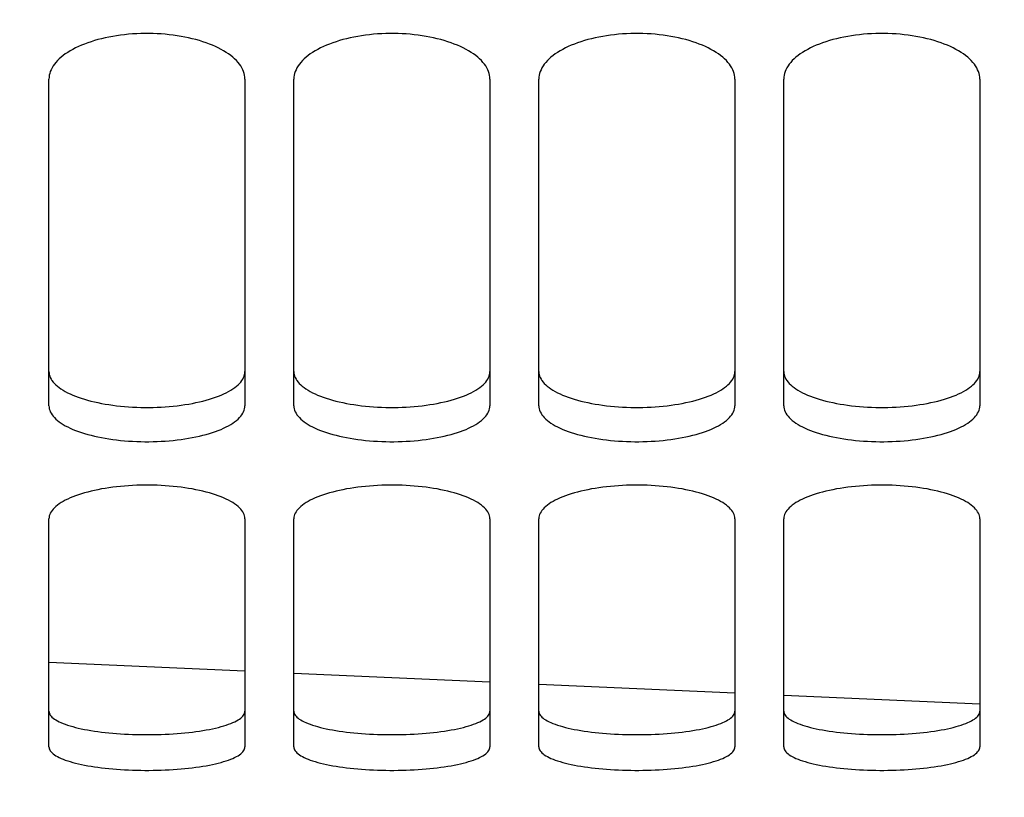
# Model space of a CAD drawing. Units: millimetres. Extents: x 0 to 594, y 0 to 420.
# Drawn here: x 299 to 305, y 211 to 216 of the extents above; entities that cross this region are included whole.
import ezdxf

# ---------------------------------------------------------------- set-up
doc = ezdxf.new("R2010")
doc.units = ezdxf.units.MM
doc.header["$LTSCALE"] = 32.67
doc.layers.get('0').update_dxf_attribs({"linetype": 'CONTINUOUS'})
doc.layers.add('SOLIDES', color=7, linetype='CONTINUOUS')
doc.styles.get("Standard").update_dxf_attribs({"font": 'txt', "width": 0.85})
doc.dimstyles.new('DIMSTYLE_2', dxfattribs={"dimtxt": 3.5, "dimasz": 3.5, "dimexe": 1.5, "dimexo": 1, "dimgap": 0.875, "dimtad": 1, "dimdec": 4, "dimlfac": 6.666667, "dimtxsty": 'STANDARD', "dimblk": '_FILLED', "dimblk1": '_FILLED', "dimblk2": '_FILLED', "dimcen": 0.09, "dimclrt": 5, "dimadec": 0, "dimazin": 0, "dimtp": 0.0001, "dimtm": 0.0001, "dimtfac": 1, "dimtdec": 4, "dimtofl": 0, "dimtmove": 0, "dimatfit": 3, "dimldrblk": '_FILLED', "dimfxl": 1, "dimtolj": 1, "dimarcsym": 0})
doc.dimstyles.get("Standard").update_dxf_attribs({"dimtxt": 3.5, "dimasz": 3.5, "dimexe": 1.5, "dimexo": 1, "dimtad": 1, "dimdec": 4, "dimtxsty": 'STANDARD', "dimblk": '_FILLED', "dimblk1": '_FILLED', "dimblk2": '_FILLED', "dimcen": 0.09, "dimclrt": 5, "dimadec": 0, "dimazin": 0, "dimtol": 1, "dimtp": 0.0001, "dimtm": 0.0001, "dimtfac": 1, "dimtdec": 4, "dimtofl": 0, "dimtmove": 0, "dimatfit": 3, "dimldrblk": '_FILLED', "dimfxl": 1, "dimtolj": 1, "dimarcsym": 0})

# ---------------------------------------------------------------- blocks, each defined once
blk = doc.blocks.new('_FILLED')
at = {"color": 0, "linetype": 'BYBLOCK'}
blk.add_solid([(0, 0), (-1, 0.2143), (-1, -0.2143)], dxfattribs=at)
blk = doc.blocks.new('*D5')
at = {"color": 2, "linetype": 'CONTINUOUS'}
for p, q in [((314.1322, 212.7753), (314.1322, 207.103)), ((276.6322, 209.2707), (276.6322, 190.7002)), ((314.1322, 202.517), (314.1322, 190.7002)), ((276.6322, 192.2002), (295.3822, 192.2002)), ((314.1322, 192.2002), (295.3822, 192.2002))]:
    blk.add_line(p, q, dxfattribs=at)
at = {"color": 2, "linetype": 'CONTINUOUS', "xscale": 3.5, "yscale": 3.5, "zscale": 3.5, "rotation": 180}
blk.add_blockref('_FILLED', (276.6322, 192.2002), dxfattribs=at)
at = {"color": 2, "linetype": 'CONTINUOUS', "xscale": 3.5, "yscale": 3.5, "zscale": 3.5}
blk.add_blockref('_FILLED', (314.1322, 192.2002), dxfattribs=at)
at = {"color": 5, "linetype": 'CONTINUOUS', "insert": (295.3822, 196.5752), "char_height": 3.5, "width": 8.925, "attachment_point": 2, "line_spacing_factor": 0.9}
blk.add_mtext('250', dxfattribs=at)

msp = doc.modelspace()

# ---------------------------------------------------------------- linework, layer by layer
at = {"layer": 'SOLIDES', "color": 3, "linetype": 'CONTINUOUS'}
for p, q in [((299.282169, 213.894305), (299.282169, 215.894323)), ((300.482169, 215.894323), (300.482169, 213.894305)), ((300.782169, 213.894305), (300.782169, 215.894323)), ((301.982169, 215.894323), (301.982169, 213.894305)), ((302.282169, 213.894305), (302.282169, 215.894323)), ((303.482169, 215.894323), (303.482169, 213.894305)), ((303.782169, 213.894305), (303.782169, 215.894323)), ((304.982169, 215.894323), (304.982169, 213.894305)), ((299.282169, 211.804867), (299.282169, 213.202407)), ((300.482169, 213.202407), (300.482169, 211.804867)), ((300.782169, 211.804867), (300.782169, 213.202407)), ((301.982169, 213.202407), (301.982169, 211.804867)), ((302.282169, 211.804867), (302.282169, 213.202407)), ((303.482169, 213.202407), (303.482169, 211.804867)), ((303.782169, 211.804867), (303.782169, 213.202407)), ((304.982169, 213.202407), (304.982169, 211.804867))]:
    msp.add_line(p, q, dxfattribs=at)
at = {"layer": 'SOLIDES', "color": 9, "linetype": 'CONTINUOUS'}
for p, q in [((299.282169, 212.324494), (300.482169, 212.2703)), ((300.782169, 212.256781), (301.982169, 212.202708)), ((302.282169, 212.189189), (303.482169, 212.135116)), ((303.782169, 212.121614), (304.982169, 212.067711))]:
    msp.add_line(p, q, dxfattribs=at)
at = {"layer": 'SOLIDES', "color": 3, "linetype": 'CONTINUOUS'}
for points in [[(300.482169, 215.894323), (300.481638, 215.905872), (300.480057, 215.917396), (300.477424, 215.928896), (300.473726, 215.940406), (300.468977, 215.951891), (300.46322, 215.963245), (300.45646, 215.974447), (300.448693, 215.985516), (300.439947, 215.996411), (300.430223, 216.007128), (300.419521, 216.017671), (300.407874, 216.028005), (300.395254, 216.03815), (300.38169, 216.048085), (300.367297, 216.057727), (300.35209, 216.06706), (300.336055, 216.076098), (300.319265, 216.0848), (300.301726, 216.093157), (300.283431, 216.101176), (300.264436, 216.108833), (300.244707, 216.116137), (300.224277, 216.123078), (300.203306, 216.129601), (300.181807, 216.1357), (300.159766, 216.14138), (300.1373, 216.146612), (300.114425, 216.151388), (300.091125, 216.155713), (300.067469, 216.159576), (300.043423, 216.162978), (300.01902, 216.165916), (299.994429, 216.168371), (299.969656, 216.170339), (299.944695, 216.171823), (299.919698, 216.172814), (299.894691, 216.173308), (299.869648, 216.173308), (299.844641, 216.172814), (299.819644, 216.171823), (299.794683, 216.170339), (299.76991, 216.168371), (299.745319, 216.165916), (299.720916, 216.162978), (299.69687, 216.159576), (299.673213, 216.155713), (299.649914, 216.151388), (299.627039, 216.146612), (299.604573, 216.14138), (299.582532, 216.1357), (299.561033, 216.129601), (299.540062, 216.123078), (299.519632, 216.116137), (299.499903, 216.108833), (299.480908, 216.101176), (299.462613, 216.093157), (299.445074, 216.0848), (299.428283, 216.076098), (299.412248, 216.06706), (299.397042, 216.057727), (299.382649, 216.048085), (299.369084, 216.03815), (299.356465, 216.028005), (299.344818, 216.017671), (299.334116, 216.007128), (299.324391, 215.996411), (299.315646, 215.985516), (299.307878, 215.974447), (299.301119, 215.963245), (299.295362, 215.951891), (299.290613, 215.940406), (299.286915, 215.928896), (299.284282, 215.917396), (299.2827, 215.905872), (299.282169, 215.894323)], [(301.982169, 215.894323), (301.981638, 215.905872), (301.980057, 215.917396), (301.977424, 215.928896), (301.973726, 215.940406), (301.968977, 215.951891), (301.96322, 215.963245), (301.95646, 215.974447), (301.948693, 215.985516), (301.939947, 215.996411), (301.930223, 216.007128), (301.919521, 216.017671), (301.907874, 216.028005), (301.895254, 216.03815), (301.88169, 216.048085), (301.867297, 216.057727), (301.85209, 216.06706), (301.836055, 216.076098), (301.819265, 216.0848), (301.801726, 216.093157), (301.783431, 216.101176), (301.764436, 216.108833), (301.744707, 216.116137), (301.724277, 216.123078), (301.703306, 216.129601), (301.681807, 216.1357), (301.659766, 216.14138), (301.6373, 216.146612), (301.614425, 216.151388), (301.591125, 216.155713), (301.567469, 216.159576), (301.543423, 216.162978), (301.51902, 216.165916), (301.494429, 216.168371), (301.469656, 216.170339), (301.444695, 216.171823), (301.419698, 216.172814), (301.394691, 216.173308), (301.369648, 216.173308), (301.344641, 216.172814), (301.319644, 216.171823), (301.294683, 216.170339), (301.26991, 216.168371), (301.245319, 216.165916), (301.220916, 216.162978), (301.19687, 216.159576), (301.173213, 216.155713), (301.149914, 216.151388), (301.127039, 216.146612), (301.104573, 216.14138), (301.082532, 216.1357), (301.061033, 216.129601), (301.040062, 216.123078), (301.019632, 216.116137), (300.999903, 216.108833), (300.980908, 216.101176), (300.962613, 216.093157), (300.945074, 216.0848), (300.928283, 216.076098), (300.912248, 216.06706), (300.897042, 216.057727), (300.882649, 216.048085), (300.869084, 216.03815), (300.856465, 216.028005), (300.844818, 216.017671), (300.834116, 216.007128), (300.824391, 215.996411), (300.815646, 215.985516), (300.807878, 215.974447), (300.801119, 215.963245), (300.795362, 215.951891), (300.790613, 215.940406), (300.786915, 215.928896), (300.784282, 215.917396), (300.7827, 215.905872), (300.782169, 215.894323)], [(303.482169, 215.894323), (303.481638, 215.905872), (303.480057, 215.917396), (303.477424, 215.928896), (303.473726, 215.940406), (303.468977, 215.951891), (303.46322, 215.963245), (303.45646, 215.974447), (303.448693, 215.985516), (303.439947, 215.996411), (303.430223, 216.007128), (303.419521, 216.017671), (303.407874, 216.028005), (303.395254, 216.03815), (303.38169, 216.048085), (303.367297, 216.057727), (303.35209, 216.06706), (303.336055, 216.076098), (303.319265, 216.0848), (303.301726, 216.093157), (303.283431, 216.101176), (303.264436, 216.108833), (303.244707, 216.116137), (303.224277, 216.123078), (303.203306, 216.129601), (303.181807, 216.1357), (303.159766, 216.14138), (303.1373, 216.146612), (303.114425, 216.151388), (303.091125, 216.155713), (303.067469, 216.159576), (303.043423, 216.162978), (303.01902, 216.165916), (302.994429, 216.168371), (302.969656, 216.170339), (302.944695, 216.171823), (302.919698, 216.172814), (302.894691, 216.173308), (302.869648, 216.173308), (302.844641, 216.172814), (302.819644, 216.171823), (302.794683, 216.170339), (302.76991, 216.168371), (302.745319, 216.165916), (302.720916, 216.162978), (302.69687, 216.159576), (302.673213, 216.155713), (302.649914, 216.151388), (302.627039, 216.146612), (302.604573, 216.14138), (302.582532, 216.1357), (302.561033, 216.129601), (302.540062, 216.123078), (302.519632, 216.116137), (302.499903, 216.108833), (302.480908, 216.101176), (302.462613, 216.093157), (302.445074, 216.0848), (302.428283, 216.076098), (302.412248, 216.06706), (302.397042, 216.057727), (302.382649, 216.048085), (302.369084, 216.03815), (302.356465, 216.028005), (302.344818, 216.017671), (302.334116, 216.007128), (302.324391, 215.996411), (302.315646, 215.985516), (302.307878, 215.974447), (302.301119, 215.963245), (302.295362, 215.951891), (302.290613, 215.940406), (302.286915, 215.928896), (302.284282, 215.917396), (302.2827, 215.905872), (302.282169, 215.894323)], [(304.982169, 215.894323), (304.981638, 215.905872), (304.980057, 215.917396), (304.977424, 215.928896), (304.973726, 215.940406), (304.968977, 215.951891), (304.96322, 215.963245), (304.95646, 215.974447), (304.948693, 215.985516), (304.939947, 215.996411), (304.930223, 216.007128), (304.919521, 216.017671), (304.907874, 216.028005), (304.895254, 216.03815), (304.88169, 216.048085), (304.867297, 216.057727), (304.85209, 216.06706), (304.836055, 216.076098), (304.819265, 216.0848), (304.801726, 216.093157), (304.783431, 216.101176), (304.764436, 216.108833), (304.744707, 216.116137), (304.724277, 216.123078), (304.703306, 216.129601), (304.681807, 216.1357), (304.659766, 216.14138), (304.6373, 216.146612), (304.614425, 216.151388), (304.591125, 216.155713), (304.567469, 216.159576), (304.543423, 216.162978), (304.51902, 216.165916), (304.494429, 216.168371), (304.469656, 216.170339), (304.444695, 216.171823), (304.419698, 216.172814), (304.394691, 216.173308), (304.369648, 216.173308), (304.344641, 216.172814), (304.319644, 216.171823), (304.294683, 216.170339), (304.26991, 216.168371), (304.245319, 216.165916), (304.220916, 216.162978), (304.19687, 216.159576), (304.173213, 216.155713), (304.149914, 216.151388), (304.127039, 216.146612), (304.104573, 216.14138), (304.082532, 216.1357), (304.061033, 216.129601), (304.040062, 216.123078), (304.019632, 216.116137), (303.999903, 216.108833), (303.980908, 216.101176), (303.962613, 216.093157), (303.945074, 216.0848), (303.928283, 216.076098), (303.912248, 216.06706), (303.897042, 216.057727), (303.882649, 216.048085), (303.869084, 216.03815), (303.856465, 216.028005), (303.844818, 216.017671), (303.834116, 216.007128), (303.824391, 215.996411), (303.815646, 215.985516), (303.807878, 215.974447), (303.801119, 215.963245), (303.795362, 215.951891), (303.790613, 215.940406), (303.786915, 215.928896), (303.784282, 215.917396), (303.7827, 215.905872), (303.782169, 215.894323)], [(299.282169, 213.894305), (299.2827, 213.884948), (299.284282, 213.875632), (299.286915, 213.866356), (299.290613, 213.857092), (299.295362, 213.847868), (299.301119, 213.838769), (299.307878, 213.829813), (299.315646, 213.82098), (299.324391, 213.812305), (299.334116, 213.803789), (299.344818, 213.795429), (299.356465, 213.787249), (299.369084, 213.779236), (299.382649, 213.771403), (299.397042, 213.763815), (299.412248, 213.756484), (299.428283, 213.749397), (299.445074, 213.742585), (299.462613, 213.736053), (299.480908, 213.729795), (299.499903, 213.723829), (299.519632, 213.718145), (299.540062, 213.712752), (299.561033, 213.70769), (299.582532, 213.702962), (299.604573, 213.698564), (299.627039, 213.694517), (299.649914, 213.690827), (299.673213, 213.687487), (299.69687, 213.684507), (299.720916, 213.681884), (299.745319, 213.67962), (299.76991, 213.67773), (299.794683, 213.676215), (299.819644, 213.675072), (299.844641, 213.67431), (299.869648, 213.67393), (299.894691, 213.67393), (299.919698, 213.67431), (299.944695, 213.675072), (299.969656, 213.676215), (299.994429, 213.67773), (300.01902, 213.67962), (300.043423, 213.681884), (300.067469, 213.684507), (300.091125, 213.687487), (300.114425, 213.690827), (300.1373, 213.694517), (300.159766, 213.698564), (300.181807, 213.702962), (300.203306, 213.70769), (300.224277, 213.712752), (300.244707, 213.718145), (300.264436, 213.723829), (300.283431, 213.729795), (300.301726, 213.736053), (300.319265, 213.742585), (300.336055, 213.749397), (300.35209, 213.756484), (300.367297, 213.763815), (300.38169, 213.771403), (300.395254, 213.779236), (300.407874, 213.787249), (300.419521, 213.795429), (300.430223, 213.803789), (300.439947, 213.812305), (300.448693, 213.82098), (300.45646, 213.829813), (300.46322, 213.838769), (300.468977, 213.847868), (300.473726, 213.857092), (300.477424, 213.866356), (300.480057, 213.875632), (300.481638, 213.884948), (300.482169, 213.894305)], [(300.782169, 213.894305), (300.7827, 213.884948), (300.784282, 213.875632), (300.786915, 213.866356), (300.790613, 213.857092), (300.795362, 213.847868), (300.801119, 213.838769), (300.807878, 213.829813), (300.815646, 213.82098), (300.824391, 213.812305), (300.834116, 213.803789), (300.844818, 213.795429), (300.856465, 213.787249), (300.869084, 213.779236), (300.882649, 213.771403), (300.897042, 213.763815), (300.912248, 213.756484), (300.928283, 213.749397), (300.945074, 213.742585), (300.962613, 213.736053), (300.980908, 213.729795), (300.999903, 213.723829), (301.019632, 213.718145), (301.040062, 213.712752), (301.061033, 213.70769), (301.082532, 213.702962), (301.104573, 213.698564), (301.127039, 213.694517), (301.149914, 213.690827), (301.173213, 213.687487), (301.19687, 213.684507), (301.220916, 213.681884), (301.245319, 213.67962), (301.26991, 213.67773), (301.294683, 213.676215), (301.319644, 213.675072), (301.344641, 213.67431), (301.369648, 213.67393), (301.394691, 213.67393), (301.419698, 213.67431), (301.444695, 213.675072), (301.469656, 213.676215), (301.494429, 213.67773), (301.51902, 213.67962), (301.543423, 213.681884), (301.567469, 213.684507), (301.591125, 213.687487), (301.614425, 213.690827), (301.6373, 213.694517), (301.659766, 213.698564), (301.681807, 213.702962), (301.703306, 213.70769), (301.724277, 213.712752), (301.744707, 213.718145), (301.764436, 213.723829), (301.783431, 213.729795), (301.801726, 213.736053), (301.819265, 213.742585), (301.836055, 213.749397), (301.85209, 213.756484), (301.867297, 213.763815), (301.88169, 213.771403), (301.895254, 213.779236), (301.907874, 213.787249), (301.919521, 213.795429), (301.930223, 213.803789), (301.939947, 213.812305), (301.948693, 213.82098), (301.95646, 213.829813), (301.96322, 213.838769), (301.968977, 213.847868), (301.973726, 213.857092), (301.977424, 213.866356), (301.980057, 213.875632), (301.981638, 213.884948), (301.982169, 213.894305)], [(302.282169, 213.894305), (302.2827, 213.884948), (302.284282, 213.875632), (302.286915, 213.866356), (302.290613, 213.857092), (302.295362, 213.847868), (302.301119, 213.838769), (302.307878, 213.829813), (302.315646, 213.82098), (302.324391, 213.812305), (302.334116, 213.803789), (302.344818, 213.795429), (302.356465, 213.787249), (302.369084, 213.779236), (302.382649, 213.771403), (302.397042, 213.763815), (302.412248, 213.756484), (302.428283, 213.749397), (302.445074, 213.742585), (302.462613, 213.736053), (302.480908, 213.729795), (302.499903, 213.723829), (302.519632, 213.718145), (302.540062, 213.712752), (302.561033, 213.70769), (302.582532, 213.702962), (302.604573, 213.698564), (302.627039, 213.694517), (302.649914, 213.690827), (302.673213, 213.687487), (302.69687, 213.684507), (302.720916, 213.681884), (302.745319, 213.67962), (302.76991, 213.67773), (302.794683, 213.676215), (302.819644, 213.675072), (302.844641, 213.67431), (302.869648, 213.67393), (302.894691, 213.67393), (302.919698, 213.67431), (302.944695, 213.675072), (302.969656, 213.676215), (302.994429, 213.67773), (303.01902, 213.67962), (303.043423, 213.681884), (303.067469, 213.684507), (303.091125, 213.687487), (303.114425, 213.690827), (303.1373, 213.694517), (303.159766, 213.698564), (303.181807, 213.702962), (303.203306, 213.70769), (303.224277, 213.712752), (303.244707, 213.718145), (303.264436, 213.723829), (303.283431, 213.729795), (303.301726, 213.736053), (303.319265, 213.742585), (303.336055, 213.749397), (303.35209, 213.756484), (303.367297, 213.763815), (303.38169, 213.771403), (303.395254, 213.779236), (303.407874, 213.787249), (303.419521, 213.795429), (303.430223, 213.803789), (303.439947, 213.812305), (303.448693, 213.82098), (303.45646, 213.829813), (303.46322, 213.838769), (303.468977, 213.847868), (303.473726, 213.857092), (303.477424, 213.866356), (303.480057, 213.875632), (303.481638, 213.884948), (303.482169, 213.894305)], [(303.782169, 213.894305), (303.7827, 213.884948), (303.784282, 213.875632), (303.786915, 213.866356), (303.790613, 213.857092), (303.795362, 213.847868), (303.801119, 213.838769), (303.807878, 213.829813), (303.815646, 213.82098), (303.824391, 213.812305), (303.834116, 213.803789), (303.844818, 213.795429), (303.856465, 213.787249), (303.869084, 213.779236), (303.882649, 213.771403), (303.897042, 213.763815), (303.912248, 213.756484), (303.928283, 213.749397), (303.945074, 213.742585), (303.962613, 213.736053), (303.980908, 213.729795), (303.999903, 213.723829), (304.019632, 213.718145), (304.040062, 213.712752), (304.061033, 213.70769), (304.082532, 213.702962), (304.104573, 213.698564), (304.127039, 213.694517), (304.149914, 213.690827), (304.173213, 213.687487), (304.19687, 213.684507), (304.220916, 213.681884), (304.245319, 213.67962), (304.26991, 213.67773), (304.294683, 213.676215), (304.319644, 213.675072), (304.344641, 213.67431), (304.369648, 213.67393), (304.394691, 213.67393), (304.419698, 213.67431), (304.444695, 213.675072), (304.469656, 213.676215), (304.494429, 213.67773), (304.51902, 213.67962), (304.543423, 213.681884), (304.567469, 213.684507), (304.591125, 213.687487), (304.614425, 213.690827), (304.6373, 213.694517), (304.659766, 213.698564), (304.681807, 213.702962), (304.703306, 213.70769), (304.724277, 213.712752), (304.744707, 213.718145), (304.764436, 213.723829), (304.783431, 213.729795), (304.801726, 213.736053), (304.819265, 213.742585), (304.836055, 213.749397), (304.85209, 213.756484), (304.867297, 213.763815), (304.88169, 213.771403), (304.895254, 213.779236), (304.907874, 213.787249), (304.919521, 213.795429), (304.930223, 213.803789), (304.939947, 213.812305), (304.948693, 213.82098), (304.95646, 213.829813), (304.96322, 213.838769), (304.968977, 213.847868), (304.973726, 213.857092), (304.977424, 213.866356), (304.980057, 213.875632), (304.981638, 213.884948), (304.982169, 213.894305)], [(300.482169, 213.202407), (300.481638, 213.210864), (300.480057, 213.219307), (300.477424, 213.227736), (300.473726, 213.236175), (300.468977, 213.2446), (300.46322, 213.252933), (300.45646, 213.261156), (300.448693, 213.269286), (300.439947, 213.277291), (300.430223, 213.285169), (300.419521, 213.292921), (300.407874, 213.300523), (300.395254, 213.307988), (300.38169, 213.315302), (300.367297, 213.322402), (300.35209, 213.329278), (300.336055, 213.335938), (300.319265, 213.342352), (300.301726, 213.348514), (300.283431, 213.354429), (300.264436, 213.360078), (300.244707, 213.365468), (300.224277, 213.370591), (300.203306, 213.375407), (300.181807, 213.379911), (300.159766, 213.384107), (300.1373, 213.387972), (300.114425, 213.3915), (300.091125, 213.394697), (300.067469, 213.397552), (300.043423, 213.400067), (300.01902, 213.402239), (299.994429, 213.404054), (299.969656, 213.40551), (299.944695, 213.406607), (299.919698, 213.40734), (299.894691, 213.407705), (299.869648, 213.407705), (299.844641, 213.40734), (299.819644, 213.406607), (299.794683, 213.40551), (299.76991, 213.404054), (299.745319, 213.402239), (299.720916, 213.400067), (299.69687, 213.397552), (299.673213, 213.394697), (299.649914, 213.3915), (299.627039, 213.387972), (299.604573, 213.384107), (299.582532, 213.379911), (299.561033, 213.375407), (299.540062, 213.370591), (299.519632, 213.365468), (299.499903, 213.360078), (299.480908, 213.354429), (299.462613, 213.348514), (299.445074, 213.342352), (299.428283, 213.335938), (299.412248, 213.329278), (299.397042, 213.322402), (299.382649, 213.315302), (299.369084, 213.307988), (299.356465, 213.300523), (299.344818, 213.292921), (299.334116, 213.285169), (299.324391, 213.277291), (299.315646, 213.269286), (299.307878, 213.261156), (299.301119, 213.252933), (299.295362, 213.2446), (299.290613, 213.236175), (299.286915, 213.227736), (299.284282, 213.219307), (299.2827, 213.210864), (299.282169, 213.202407)], [(301.982169, 213.202407), (301.981638, 213.210864), (301.980057, 213.219307), (301.977424, 213.227736), (301.973726, 213.236175), (301.968977, 213.2446), (301.96322, 213.252933), (301.95646, 213.261156), (301.948693, 213.269286), (301.939947, 213.277291), (301.930223, 213.285169), (301.919521, 213.292921), (301.907874, 213.300523), (301.895254, 213.307988), (301.88169, 213.315302), (301.867297, 213.322402), (301.85209, 213.329278), (301.836055, 213.335938), (301.819265, 213.342352), (301.801726, 213.348514), (301.783431, 213.354429), (301.764436, 213.360078), (301.744707, 213.365468), (301.724277, 213.370591), (301.703306, 213.375407), (301.681807, 213.379911), (301.659766, 213.384107), (301.6373, 213.387972), (301.614425, 213.3915), (301.591125, 213.394697), (301.567469, 213.397552), (301.543423, 213.400067), (301.51902, 213.402239), (301.494429, 213.404054), (301.469656, 213.40551), (301.444695, 213.406607), (301.419698, 213.40734), (301.394691, 213.407705), (301.369648, 213.407705), (301.344641, 213.40734), (301.319644, 213.406607), (301.294683, 213.40551), (301.26991, 213.404054), (301.245319, 213.402239), (301.220916, 213.400067), (301.19687, 213.397552), (301.173213, 213.394697), (301.149914, 213.3915), (301.127039, 213.387972), (301.104573, 213.384107), (301.082532, 213.379911), (301.061033, 213.375407), (301.040062, 213.370591), (301.019632, 213.365468), (300.999903, 213.360078), (300.980908, 213.354429), (300.962613, 213.348514), (300.945074, 213.342352), (300.928283, 213.335938), (300.912248, 213.329278), (300.897042, 213.322402), (300.882649, 213.315302), (300.869084, 213.307988), (300.856465, 213.300523), (300.844818, 213.292921), (300.834116, 213.285169), (300.824391, 213.277291), (300.815646, 213.269286), (300.807878, 213.261156), (300.801119, 213.252933), (300.795362, 213.2446), (300.790613, 213.236175), (300.786915, 213.227736), (300.784282, 213.219307), (300.7827, 213.210864), (300.782169, 213.202407)], [(303.482169, 213.202407), (303.481638, 213.210864), (303.480057, 213.219307), (303.477424, 213.227736), (303.473726, 213.236175), (303.468977, 213.2446), (303.46322, 213.252933), (303.45646, 213.261156), (303.448693, 213.269286), (303.439947, 213.277291), (303.430223, 213.285169), (303.419521, 213.292921), (303.407874, 213.300523), (303.395254, 213.307988), (303.38169, 213.315302), (303.367297, 213.322402), (303.35209, 213.329278), (303.336055, 213.335938), (303.319265, 213.342352), (303.301726, 213.348514), (303.283431, 213.354429), (303.264436, 213.360078), (303.244707, 213.365468), (303.224277, 213.370591), (303.203306, 213.375407), (303.181807, 213.379911), (303.159766, 213.384107), (303.1373, 213.387972), (303.114425, 213.3915), (303.091125, 213.394697), (303.067469, 213.397552), (303.043423, 213.400067), (303.01902, 213.402239), (302.994429, 213.404054), (302.969656, 213.40551), (302.944695, 213.406607), (302.919698, 213.40734), (302.894691, 213.407705), (302.869648, 213.407705), (302.844641, 213.40734), (302.819644, 213.406607), (302.794683, 213.40551), (302.76991, 213.404054), (302.745319, 213.402239), (302.720916, 213.400067), (302.69687, 213.397552), (302.673213, 213.394697), (302.649914, 213.3915), (302.627039, 213.387972), (302.604573, 213.384107), (302.582532, 213.379911), (302.561033, 213.375407), (302.540062, 213.370591), (302.519632, 213.365468), (302.499903, 213.360078), (302.480908, 213.354429), (302.462613, 213.348514), (302.445074, 213.342352), (302.428283, 213.335938), (302.412248, 213.329278), (302.397042, 213.322402), (302.382649, 213.315302), (302.369084, 213.307988), (302.356465, 213.300523), (302.344818, 213.292921), (302.334116, 213.285169), (302.324391, 213.277291), (302.315646, 213.269286), (302.307878, 213.261156), (302.301119, 213.252933), (302.295362, 213.2446), (302.290613, 213.236175), (302.286915, 213.227736), (302.284282, 213.219307), (302.2827, 213.210864), (302.282169, 213.202407)], [(304.982169, 213.202407), (304.981638, 213.210864), (304.980057, 213.219307), (304.977424, 213.227736), (304.973726, 213.236175), (304.968977, 213.2446), (304.96322, 213.252933), (304.95646, 213.261156), (304.948693, 213.269286), (304.939947, 213.277291), (304.930223, 213.285169), (304.919521, 213.292921), (304.907874, 213.300523), (304.895254, 213.307988), (304.88169, 213.315302), (304.867297, 213.322402), (304.85209, 213.329278), (304.836055, 213.335938), (304.819265, 213.342352), (304.801726, 213.348514), (304.783431, 213.354429), (304.764436, 213.360078), (304.744707, 213.365468), (304.724277, 213.370591), (304.703306, 213.375407), (304.681807, 213.379911), (304.659766, 213.384107), (304.6373, 213.387972), (304.614425, 213.3915), (304.591125, 213.394697), (304.567469, 213.397552), (304.543423, 213.400067), (304.51902, 213.402239), (304.494429, 213.404054), (304.469656, 213.40551), (304.444695, 213.406607), (304.419698, 213.40734), (304.394691, 213.407705), (304.369648, 213.407705), (304.344641, 213.40734), (304.319644, 213.406607), (304.294683, 213.40551), (304.26991, 213.404054), (304.245319, 213.402239), (304.220916, 213.400067), (304.19687, 213.397552), (304.173213, 213.394697), (304.149914, 213.3915), (304.127039, 213.387972), (304.104573, 213.384107), (304.082532, 213.379911), (304.061033, 213.375407), (304.040062, 213.370591), (304.019632, 213.365468), (303.999903, 213.360078), (303.980908, 213.354429), (303.962613, 213.348514), (303.945074, 213.342352), (303.928283, 213.335938), (303.912248, 213.329278), (303.897042, 213.322402), (303.882649, 213.315302), (303.869084, 213.307988), (303.856465, 213.300523), (303.844818, 213.292921), (303.834116, 213.285169), (303.824391, 213.277291), (303.815646, 213.269286), (303.807878, 213.261156), (303.801119, 213.252933), (303.795362, 213.2446), (303.790613, 213.236175), (303.786915, 213.227736), (303.784282, 213.219307), (303.7827, 213.210864), (303.782169, 213.202407)], [(299.282169, 211.804867), (299.2827, 211.798716), (299.284282, 211.792597), (299.286915, 211.786508), (299.290613, 211.780431), (299.295362, 211.774385), (299.301119, 211.768426), (299.307878, 211.762564), (299.315646, 211.756787), (299.324391, 211.751117), (299.334116, 211.745555), (299.344818, 211.740099), (299.356465, 211.734764), (299.369084, 211.729542), (299.382649, 211.724439), (299.397042, 211.7195), (299.412248, 211.714731), (299.428283, 211.710123), (299.445074, 211.705697), (299.462613, 211.701456), (299.480908, 211.697394), (299.499903, 211.693523), (299.519632, 211.689838), (299.540062, 211.686343), (299.561033, 211.683064), (299.582532, 211.680003), (299.604573, 211.677156), (299.627039, 211.674537), (299.649914, 211.67215), (299.673213, 211.669991), (299.69687, 211.668064), (299.720916, 211.666369), (299.745319, 211.664906), (299.76991, 211.663685), (299.794683, 211.662706), (299.819644, 211.661969), (299.844641, 211.661476), (299.869648, 211.661231), (299.894691, 211.661231), (299.919698, 211.661476), (299.944695, 211.661969), (299.969656, 211.662706), (299.994429, 211.663685), (300.01902, 211.664906), (300.043423, 211.666369), (300.067469, 211.668064), (300.091125, 211.669991), (300.114425, 211.67215), (300.1373, 211.674537), (300.159766, 211.677156), (300.181807, 211.680003), (300.203306, 211.683064), (300.224277, 211.686343), (300.244707, 211.689838), (300.264436, 211.693523), (300.283431, 211.697394), (300.301726, 211.701456), (300.319265, 211.705697), (300.336055, 211.710123), (300.35209, 211.714731), (300.367297, 211.7195), (300.38169, 211.724439), (300.395254, 211.729542), (300.407874, 211.734764), (300.419521, 211.740099), (300.430223, 211.745555), (300.439947, 211.751117), (300.448693, 211.756787), (300.45646, 211.762564), (300.46322, 211.768426), (300.468977, 211.774385), (300.473726, 211.780431), (300.477424, 211.786508), (300.480057, 211.792597), (300.481638, 211.798716), (300.482169, 211.804867)], [(300.782169, 211.804867), (300.7827, 211.798716), (300.784282, 211.792597), (300.786915, 211.786508), (300.790613, 211.780431), (300.795362, 211.774385), (300.801119, 211.768426), (300.807878, 211.762564), (300.815646, 211.756787), (300.824391, 211.751117), (300.834116, 211.745555), (300.844818, 211.740099), (300.856465, 211.734764), (300.869084, 211.729542), (300.882649, 211.724439), (300.897042, 211.7195), (300.912248, 211.714731), (300.928283, 211.710123), (300.945074, 211.705697), (300.962613, 211.701456), (300.980908, 211.697394), (300.999903, 211.693523), (301.019632, 211.689838), (301.040062, 211.686343), (301.061033, 211.683064), (301.082532, 211.680003), (301.104573, 211.677156), (301.127039, 211.674537), (301.149914, 211.67215), (301.173213, 211.669991), (301.19687, 211.668064), (301.220916, 211.666369), (301.245319, 211.664906), (301.26991, 211.663685), (301.294683, 211.662706), (301.319644, 211.661969), (301.344641, 211.661476), (301.369648, 211.661231), (301.394691, 211.661231), (301.419698, 211.661476), (301.444695, 211.661969), (301.469656, 211.662706), (301.494429, 211.663685), (301.51902, 211.664906), (301.543423, 211.666369), (301.567469, 211.668064), (301.591125, 211.669991), (301.614425, 211.67215), (301.6373, 211.674537), (301.659766, 211.677156), (301.681807, 211.680003), (301.703306, 211.683064), (301.724277, 211.686343), (301.744707, 211.689838), (301.764436, 211.693523), (301.783431, 211.697394), (301.801726, 211.701456), (301.819265, 211.705697), (301.836055, 211.710123), (301.85209, 211.714731), (301.867297, 211.7195), (301.88169, 211.724439), (301.895254, 211.729542), (301.907874, 211.734764), (301.919521, 211.740099), (301.930223, 211.745555), (301.939947, 211.751117), (301.948693, 211.756787), (301.95646, 211.762564), (301.96322, 211.768426), (301.968977, 211.774385), (301.973726, 211.780431), (301.977424, 211.786508), (301.980057, 211.792597), (301.981638, 211.798716), (301.982169, 211.804867)], [(302.282169, 211.804867), (302.2827, 211.798716), (302.284282, 211.792597), (302.286915, 211.786508), (302.290613, 211.780431), (302.295362, 211.774385), (302.301119, 211.768426), (302.307878, 211.762564), (302.315646, 211.756787), (302.324391, 211.751117), (302.334116, 211.745555), (302.344818, 211.740099), (302.356465, 211.734764), (302.369084, 211.729542), (302.382649, 211.724439), (302.397042, 211.7195), (302.412248, 211.714731), (302.428283, 211.710123), (302.445074, 211.705697), (302.462613, 211.701456), (302.480908, 211.697394), (302.499903, 211.693523), (302.519632, 211.689838), (302.540062, 211.686343), (302.561033, 211.683064), (302.582532, 211.680003), (302.604573, 211.677156), (302.627039, 211.674537), (302.649914, 211.67215), (302.673213, 211.669991), (302.69687, 211.668064), (302.720916, 211.666369), (302.745319, 211.664906), (302.76991, 211.663685), (302.794683, 211.662706), (302.819644, 211.661969), (302.844641, 211.661476), (302.869648, 211.661231), (302.894691, 211.661231), (302.919698, 211.661476), (302.944695, 211.661969), (302.969656, 211.662706), (302.994429, 211.663685), (303.01902, 211.664906), (303.043423, 211.666369), (303.067469, 211.668064), (303.091125, 211.669991), (303.114425, 211.67215), (303.1373, 211.674537), (303.159766, 211.677156), (303.181807, 211.680003), (303.203306, 211.683064), (303.224277, 211.686343), (303.244707, 211.689838), (303.264436, 211.693523), (303.283431, 211.697394), (303.301726, 211.701456), (303.319265, 211.705697), (303.336055, 211.710123), (303.35209, 211.714731), (303.367297, 211.7195), (303.38169, 211.724439), (303.395254, 211.729542), (303.407874, 211.734764), (303.419521, 211.740099), (303.430223, 211.745555), (303.439947, 211.751117), (303.448693, 211.756787), (303.45646, 211.762564), (303.46322, 211.768426), (303.468977, 211.774385), (303.473726, 211.780431), (303.477424, 211.786508), (303.480057, 211.792597), (303.481638, 211.798716), (303.482169, 211.804867)], [(303.782169, 211.804867), (303.7827, 211.798716), (303.784282, 211.792597), (303.786915, 211.786508), (303.790613, 211.780431), (303.795362, 211.774385), (303.801119, 211.768426), (303.807878, 211.762564), (303.815646, 211.756787), (303.824391, 211.751117), (303.834116, 211.745555), (303.844818, 211.740099), (303.856465, 211.734764), (303.869084, 211.729542), (303.882649, 211.724439), (303.897042, 211.7195), (303.912248, 211.714731), (303.928283, 211.710123), (303.945074, 211.705697), (303.962613, 211.701456), (303.980908, 211.697394), (303.999903, 211.693523), (304.019632, 211.689838), (304.040062, 211.686343), (304.061033, 211.683064), (304.082532, 211.680003), (304.104573, 211.677156), (304.127039, 211.674537), (304.149914, 211.67215), (304.173213, 211.669991), (304.19687, 211.668064), (304.220916, 211.666369), (304.245319, 211.664906), (304.26991, 211.663685), (304.294683, 211.662706), (304.319644, 211.661969), (304.344641, 211.661476), (304.369648, 211.661231), (304.394691, 211.661231), (304.419698, 211.661476), (304.444695, 211.661969), (304.469656, 211.662706), (304.494429, 211.663685), (304.51902, 211.664906), (304.543423, 211.666369), (304.567469, 211.668064), (304.591125, 211.669991), (304.614425, 211.67215), (304.6373, 211.674537), (304.659766, 211.677156), (304.681807, 211.680003), (304.703306, 211.683064), (304.724277, 211.686343), (304.744707, 211.689838), (304.764436, 211.693523), (304.783431, 211.697394), (304.801726, 211.701456), (304.819265, 211.705697), (304.836055, 211.710123), (304.85209, 211.714731), (304.867297, 211.7195), (304.88169, 211.724439), (304.895254, 211.729542), (304.907874, 211.734764), (304.919521, 211.740099), (304.930223, 211.745555), (304.939947, 211.751117), (304.948693, 211.756787), (304.95646, 211.762564), (304.96322, 211.768426), (304.968977, 211.774385), (304.973726, 211.780431), (304.977424, 211.786508), (304.980057, 211.792597), (304.981638, 211.798716), (304.982169, 211.804867)]]:
    msp.add_lwpolyline(points, dxfattribs=at)
at = {"layer": 'SOLIDES', "color": 7, "linetype": 'CONTINUOUS'}
for points in [[(299.282169, 214.103176), (299.282697, 214.093887), (299.28427, 214.084637), (299.286889, 214.075427), (299.290567, 214.066227), (299.295292, 214.057067), (299.30102, 214.04803), (299.307747, 214.039132), (299.315478, 214.030355), (299.324184, 214.021733), (299.333867, 214.013268), (299.344525, 214.004956), (299.356128, 213.996821), (299.368705, 213.988849), (299.382226, 213.981053), (299.396579, 213.9735), (299.411749, 213.966198), (299.42775, 213.959138), (299.444511, 213.952349), (299.462025, 213.945838), (299.480298, 213.939598), (299.499277, 213.933646), (299.518997, 213.927975), (299.539424, 213.922592), (299.5604, 213.917537), (299.581912, 213.912815), (299.603972, 213.90842), (299.626464, 213.904375), (299.649371, 213.900686), (299.672708, 213.897346), (299.696408, 213.894366), (299.720503, 213.891743), (299.744961, 213.889477), (299.76961, 213.887585), (299.794446, 213.886069), (299.819473, 213.884926), (299.844538, 213.884163), (299.869613, 213.883782), (299.894726, 213.883782), (299.919801, 213.884163), (299.944866, 213.884926), (299.969893, 213.886069), (299.994729, 213.887585), (300.019378, 213.889477), (300.043836, 213.891743), (300.067931, 213.894366), (300.091631, 213.897346), (300.114968, 213.900686), (300.137875, 213.904375), (300.160367, 213.90842), (300.182427, 213.912815), (300.203939, 213.917537), (300.224915, 213.922592), (300.245341, 213.927975), (300.265062, 213.933646), (300.284041, 213.939598), (300.302314, 213.945838), (300.319828, 213.952349), (300.336588, 213.959138), (300.35259, 213.966198), (300.36776, 213.9735), (300.382113, 213.981053), (300.395634, 213.988849), (300.408211, 213.996821), (300.419814, 214.004956), (300.430472, 214.013268), (300.440155, 214.021733), (300.448861, 214.030355), (300.456592, 214.039132), (300.463319, 214.04803), (300.469047, 214.057067), (300.473771, 214.066227), (300.47745, 214.075427), (300.480069, 214.084637), (300.481642, 214.093887), (300.482169, 214.103176)], [(300.782169, 214.103176), (300.782697, 214.093887), (300.78427, 214.084637), (300.786889, 214.075427), (300.790567, 214.066227), (300.795292, 214.057067), (300.80102, 214.04803), (300.807747, 214.039132), (300.815478, 214.030355), (300.824184, 214.021733), (300.833867, 214.013268), (300.844525, 214.004956), (300.856128, 213.996821), (300.868705, 213.988849), (300.882226, 213.981053), (300.896579, 213.9735), (300.911749, 213.966198), (300.92775, 213.959138), (300.944511, 213.952349), (300.962025, 213.945838), (300.980298, 213.939598), (300.999277, 213.933646), (301.018997, 213.927975), (301.039424, 213.922592), (301.0604, 213.917537), (301.081912, 213.912815), (301.103972, 213.90842), (301.126464, 213.904375), (301.149371, 213.900686), (301.172708, 213.897346), (301.196408, 213.894366), (301.220503, 213.891743), (301.244961, 213.889477), (301.26961, 213.887585), (301.294446, 213.886069), (301.319473, 213.884926), (301.344538, 213.884163), (301.369613, 213.883782), (301.394726, 213.883782), (301.419801, 213.884163), (301.444866, 213.884926), (301.469893, 213.886069), (301.494729, 213.887585), (301.519378, 213.889477), (301.543836, 213.891743), (301.567931, 213.894366), (301.591631, 213.897346), (301.614968, 213.900686), (301.637875, 213.904375), (301.660367, 213.90842), (301.682427, 213.912815), (301.703939, 213.917537), (301.724915, 213.922592), (301.745341, 213.927975), (301.765062, 213.933646), (301.784041, 213.939598), (301.802314, 213.945838), (301.819828, 213.952349), (301.836588, 213.959138), (301.85259, 213.966198), (301.86776, 213.9735), (301.882113, 213.981053), (301.895634, 213.988849), (301.908211, 213.996821), (301.919814, 214.004956), (301.930472, 214.013268), (301.940155, 214.021733), (301.948861, 214.030355), (301.956592, 214.039132), (301.963319, 214.04803), (301.969047, 214.057067), (301.973771, 214.066227), (301.97745, 214.075427), (301.980069, 214.084637), (301.981642, 214.093887), (301.982169, 214.103176)], [(302.282169, 214.103176), (302.282697, 214.093887), (302.28427, 214.084637), (302.286889, 214.075427), (302.290567, 214.066227), (302.295292, 214.057067), (302.30102, 214.04803), (302.307747, 214.039132), (302.315478, 214.030355), (302.324184, 214.021733), (302.333867, 214.013268), (302.344525, 214.004956), (302.356128, 213.996821), (302.368705, 213.988849), (302.382226, 213.981053), (302.396579, 213.9735), (302.411749, 213.966198), (302.42775, 213.959138), (302.444511, 213.952349), (302.462025, 213.945838), (302.480298, 213.939598), (302.499277, 213.933646), (302.518997, 213.927975), (302.539424, 213.922592), (302.5604, 213.917537), (302.581912, 213.912815), (302.603972, 213.90842), (302.626464, 213.904375), (302.649371, 213.900686), (302.672708, 213.897346), (302.696408, 213.894366), (302.720503, 213.891743), (302.744961, 213.889477), (302.76961, 213.887585), (302.794446, 213.886069), (302.819473, 213.884926), (302.844538, 213.884163), (302.869613, 213.883782), (302.894726, 213.883782), (302.919801, 213.884163), (302.944866, 213.884926), (302.969893, 213.886069), (302.994729, 213.887585), (303.019378, 213.889477), (303.043836, 213.891743), (303.067931, 213.894366), (303.091631, 213.897346), (303.114968, 213.900686), (303.137875, 213.904375), (303.160367, 213.90842), (303.182427, 213.912815), (303.203939, 213.917537), (303.224915, 213.922592), (303.245341, 213.927975), (303.265062, 213.933646), (303.284041, 213.939598), (303.302314, 213.945838), (303.319828, 213.952349), (303.336588, 213.959138), (303.35259, 213.966198), (303.36776, 213.9735), (303.382113, 213.981053), (303.395634, 213.988849), (303.408211, 213.996821), (303.419814, 214.004956), (303.430472, 214.013268), (303.440155, 214.021733), (303.448861, 214.030355), (303.456592, 214.039132), (303.463319, 214.04803), (303.469047, 214.057067), (303.473771, 214.066227), (303.47745, 214.075427), (303.480069, 214.084637), (303.481642, 214.093887), (303.482169, 214.103176)], [(303.782169, 214.103176), (303.782697, 214.093887), (303.78427, 214.084637), (303.786889, 214.075427), (303.790567, 214.066227), (303.795292, 214.057067), (303.80102, 214.04803), (303.807747, 214.039132), (303.815478, 214.030355), (303.824184, 214.021733), (303.833867, 214.013268), (303.844525, 214.004956), (303.856128, 213.996821), (303.868705, 213.988849), (303.882226, 213.981053), (303.896579, 213.9735), (303.911749, 213.966198), (303.92775, 213.959138), (303.944511, 213.952349), (303.962025, 213.945838), (303.980298, 213.939598), (303.999277, 213.933646), (304.018997, 213.927975), (304.039424, 213.922592), (304.0604, 213.917537), (304.081912, 213.912815), (304.103972, 213.90842), (304.126464, 213.904375), (304.149371, 213.900686), (304.172708, 213.897346), (304.196408, 213.894366), (304.220503, 213.891743), (304.244961, 213.889477), (304.26961, 213.887585), (304.294446, 213.886069), (304.319473, 213.884926), (304.344538, 213.884163), (304.369613, 213.883782), (304.394726, 213.883782), (304.419801, 213.884163), (304.444866, 213.884926), (304.469893, 213.886069), (304.494729, 213.887585), (304.519378, 213.889477), (304.543836, 213.891743), (304.567931, 213.894366), (304.591631, 213.897346), (304.614968, 213.900686), (304.637875, 213.904375), (304.660367, 213.90842), (304.682427, 213.912815), (304.703939, 213.917537), (304.724915, 213.922592), (304.745341, 213.927975), (304.765062, 213.933646), (304.784041, 213.939598), (304.802314, 213.945838), (304.819828, 213.952349), (304.836588, 213.959138), (304.85259, 213.966198), (304.86776, 213.9735), (304.882113, 213.981053), (304.895634, 213.988849), (304.908211, 213.996821), (304.919814, 214.004956), (304.930472, 214.013268), (304.940155, 214.021733), (304.948861, 214.030355), (304.956592, 214.039132), (304.963319, 214.04803), (304.969047, 214.057067), (304.973771, 214.066227), (304.97745, 214.075427), (304.980069, 214.084637), (304.981642, 214.093887), (304.982169, 214.103176)], [(299.282169, 212.023039), (299.282697, 212.016932), (299.28427, 212.010856), (299.286889, 212.00481), (299.290567, 211.998776), (299.295292, 211.992772), (299.30102, 211.986853), (299.307747, 211.981029), (299.315478, 211.975289), (299.324184, 211.969654), (299.333867, 211.964125), (299.344525, 211.958699), (299.356128, 211.953394), (299.368705, 211.948198), (299.382226, 211.94312), (299.396579, 211.938203), (299.411749, 211.933453), (299.42775, 211.928862), (299.444511, 211.924452), (299.462025, 211.920223), (299.480298, 211.916173), (299.499277, 211.912312), (299.518997, 211.908635), (299.539424, 211.905146), (299.5604, 211.901871), (299.581912, 211.898814), (299.603972, 211.895969), (299.626464, 211.893352), (299.649371, 211.890966), (299.672708, 211.888806), (299.696408, 211.886879), (299.720503, 211.885184), (299.744961, 211.88372), (299.76961, 211.882498), (299.794446, 211.881519), (299.819473, 211.88078), (299.844538, 211.880287), (299.869613, 211.880042), (299.894726, 211.880042), (299.919801, 211.880287), (299.944866, 211.88078), (299.969893, 211.881519), (299.994729, 211.882498), (300.019378, 211.88372), (300.043836, 211.885184), (300.067931, 211.886879), (300.091631, 211.888806), (300.114968, 211.890966), (300.137875, 211.893352), (300.160367, 211.895969), (300.182427, 211.898814), (300.203939, 211.901871), (300.224915, 211.905146), (300.245341, 211.908635), (300.265062, 211.912312), (300.284041, 211.916173), (300.302314, 211.920223), (300.319828, 211.924452), (300.336588, 211.928862), (300.35259, 211.933453), (300.36776, 211.938203), (300.382113, 211.94312), (300.395634, 211.948198), (300.408211, 211.953394), (300.419814, 211.958699), (300.430472, 211.964125), (300.440155, 211.969654), (300.448861, 211.975289), (300.456592, 211.981029), (300.463319, 211.986853), (300.469047, 211.992772), (300.473771, 211.998776), (300.47745, 212.00481), (300.480069, 212.010856), (300.481642, 212.016932), (300.482169, 212.023039)], [(300.782169, 212.023039), (300.782697, 212.016932), (300.78427, 212.010856), (300.786889, 212.00481), (300.790567, 211.998776), (300.795292, 211.992772), (300.80102, 211.986853), (300.807747, 211.981029), (300.815478, 211.975289), (300.824184, 211.969654), (300.833867, 211.964125), (300.844525, 211.958699), (300.856128, 211.953394), (300.868705, 211.948198), (300.882226, 211.94312), (300.896579, 211.938203), (300.911749, 211.933453), (300.92775, 211.928862), (300.944511, 211.924452), (300.962025, 211.920223), (300.980298, 211.916173), (300.999277, 211.912312), (301.018997, 211.908635), (301.039424, 211.905146), (301.0604, 211.901871), (301.081912, 211.898814), (301.103972, 211.895969), (301.126464, 211.893352), (301.149371, 211.890966), (301.172708, 211.888806), (301.196408, 211.886879), (301.220503, 211.885184), (301.244961, 211.88372), (301.26961, 211.882498), (301.294446, 211.881519), (301.319473, 211.88078), (301.344538, 211.880287), (301.369613, 211.880042), (301.394726, 211.880042), (301.419801, 211.880287), (301.444866, 211.88078), (301.469893, 211.881519), (301.494729, 211.882498), (301.519378, 211.88372), (301.543836, 211.885184), (301.567931, 211.886879), (301.591631, 211.888806), (301.614968, 211.890966), (301.637875, 211.893352), (301.660367, 211.895969), (301.682427, 211.898814), (301.703939, 211.901871), (301.724915, 211.905146), (301.745341, 211.908635), (301.765062, 211.912312), (301.784041, 211.916173), (301.802314, 211.920223), (301.819828, 211.924452), (301.836588, 211.928862), (301.85259, 211.933453), (301.86776, 211.938203), (301.882113, 211.94312), (301.895634, 211.948198), (301.908211, 211.953394), (301.919814, 211.958699), (301.930472, 211.964125), (301.940155, 211.969654), (301.948861, 211.975289), (301.956592, 211.981029), (301.963319, 211.986853), (301.969047, 211.992772), (301.973771, 211.998776), (301.97745, 212.00481), (301.980069, 212.010856), (301.981642, 212.016932), (301.982169, 212.023039)], [(302.282169, 212.023039), (302.282697, 212.016932), (302.28427, 212.010856), (302.286889, 212.00481), (302.290567, 211.998776), (302.295292, 211.992772), (302.30102, 211.986853), (302.307747, 211.981029), (302.315478, 211.975289), (302.324184, 211.969654), (302.333867, 211.964125), (302.344525, 211.958699), (302.356128, 211.953394), (302.368705, 211.948198), (302.382226, 211.94312), (302.396579, 211.938203), (302.411749, 211.933453), (302.42775, 211.928862), (302.444511, 211.924452), (302.462025, 211.920223), (302.480298, 211.916173), (302.499277, 211.912312), (302.518997, 211.908635), (302.539424, 211.905146), (302.5604, 211.901871), (302.581912, 211.898814), (302.603972, 211.895969), (302.626464, 211.893352), (302.649371, 211.890966), (302.672708, 211.888806), (302.696408, 211.886879), (302.720503, 211.885184), (302.744961, 211.88372), (302.76961, 211.882498), (302.794446, 211.881519), (302.819473, 211.88078), (302.844538, 211.880287), (302.869613, 211.880042), (302.894726, 211.880042), (302.919801, 211.880287), (302.944866, 211.88078), (302.969893, 211.881519), (302.994729, 211.882498), (303.019378, 211.88372), (303.043836, 211.885184), (303.067931, 211.886879), (303.091631, 211.888806), (303.114968, 211.890966), (303.137875, 211.893352), (303.160367, 211.895969), (303.182427, 211.898814), (303.203939, 211.901871), (303.224915, 211.905146), (303.245341, 211.908635), (303.265062, 211.912312), (303.284041, 211.916173), (303.302314, 211.920223), (303.319828, 211.924452), (303.336588, 211.928862), (303.35259, 211.933453), (303.36776, 211.938203), (303.382113, 211.94312), (303.395634, 211.948198), (303.408211, 211.953394), (303.419814, 211.958699), (303.430472, 211.964125), (303.440155, 211.969654), (303.448861, 211.975289), (303.456592, 211.981029), (303.463319, 211.986853), (303.469047, 211.992772), (303.473771, 211.998776), (303.47745, 212.00481), (303.480069, 212.010856), (303.481642, 212.016932), (303.482169, 212.023039)], [(303.782169, 212.023039), (303.782697, 212.016932), (303.78427, 212.010856), (303.786889, 212.00481), (303.790567, 211.998776), (303.795292, 211.992772), (303.80102, 211.986853), (303.807747, 211.981029), (303.815478, 211.975289), (303.824184, 211.969654), (303.833867, 211.964125), (303.844525, 211.958699), (303.856128, 211.953394), (303.868705, 211.948198), (303.882226, 211.94312), (303.896579, 211.938203), (303.911749, 211.933453), (303.92775, 211.928862), (303.944511, 211.924452), (303.962025, 211.920223), (303.980298, 211.916173), (303.999277, 211.912312), (304.018997, 211.908635), (304.039424, 211.905146), (304.0604, 211.901871), (304.081912, 211.898814), (304.103972, 211.895969), (304.126464, 211.893352), (304.149371, 211.890966), (304.172708, 211.888806), (304.196408, 211.886879), (304.220503, 211.885184), (304.244961, 211.88372), (304.26961, 211.882498), (304.294446, 211.881519), (304.319473, 211.88078), (304.344538, 211.880287), (304.369613, 211.880042), (304.394726, 211.880042), (304.419801, 211.880287), (304.444866, 211.88078), (304.469893, 211.881519), (304.494729, 211.882498), (304.519378, 211.88372), (304.543836, 211.885184), (304.567931, 211.886879), (304.591631, 211.888806), (304.614968, 211.890966), (304.637875, 211.893352), (304.660367, 211.895969), (304.682427, 211.898814), (304.703939, 211.901871), (304.724915, 211.905146), (304.745341, 211.908635), (304.765062, 211.912312), (304.784041, 211.916173), (304.802314, 211.920223), (304.819828, 211.924452), (304.836588, 211.928862), (304.85259, 211.933453), (304.86776, 211.938203), (304.882113, 211.94312), (304.895634, 211.948198), (304.908211, 211.953394), (304.919814, 211.958699), (304.930472, 211.964125), (304.940155, 211.969654), (304.948861, 211.975289), (304.956592, 211.981029), (304.963319, 211.986853), (304.969047, 211.992772), (304.973771, 211.998776), (304.97745, 212.00481), (304.980069, 212.010856), (304.981642, 212.016932), (304.982169, 212.023039)]]:
    msp.add_lwpolyline(points, dxfattribs=at)

# ---------------------------------------------------------------- dimensions: what is measured, and where the dimension line sits
at = {"color": 2, "linetype": 'CONTINUOUS'}
dim = msp.add_linear_dim(base=(276.632169, 192.200167), p1=(314.132169, 213.775262), p2=(276.632169, 210.270662), angle=180, dimstyle='DIMSTYLE_2', dxfattribs=at)
dim.commit()
dim.dimension.update_dxf_attribs({"geometry": '*D5', "text_midpoint": (295.382171, 192.200167), "dimtype": 160})

# ---------------------------------------------------------------- leaders
msp.add_leader([(294.823311, 241.43045), (320.960705, 192.200167), (326.960705, 192.200167)], dimstyle='STANDARD', override={"dimtad": 0, "dimldrblk": 'DOT'}, dxfattribs=at)

doc.saveas('drawing.dxf')
